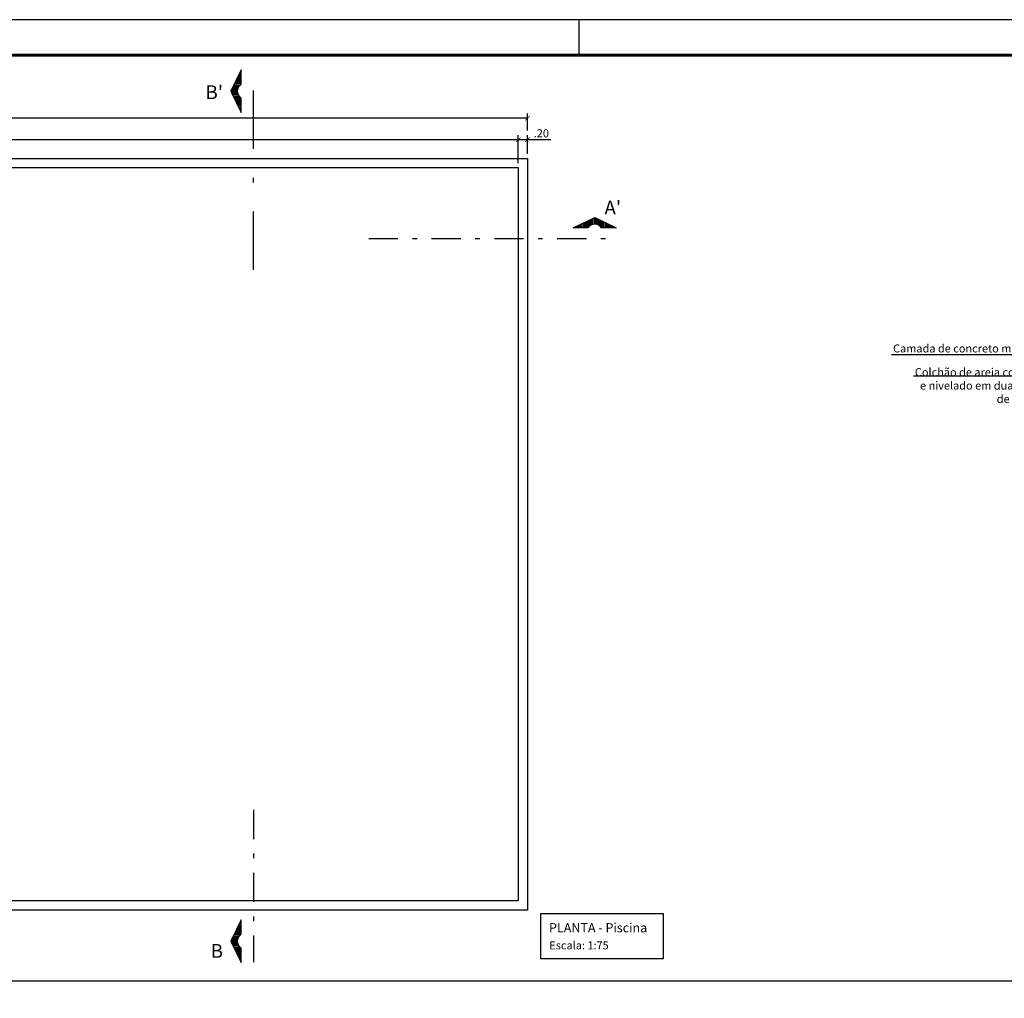
# Model space of a CAD drawing. Units: millimetres. Extents: x -305 to 511, y -102 to -23.
# Drawn here: x 376 to 398, y -44 to -23 of the extents above; entities that cross this region are included whole.
import ezdxf
from ezdxf import colors
from ezdxf.entities.mleader import LeaderData, LeaderLine
from ezdxf.math import Vec2, Vec3

# ---------------------------------------------------------------- set-up
doc = ezdxf.new("R2010")
doc.units = ezdxf.units.MM
doc.header["$PDMODE"] = 3
doc.linetypes.add('DASHDOT', pattern=[25.4, 12.7, -6.35, 0, -6.35])
for name, color, linetype in [('EST_L_CORTE', 6, 'DASHDOT'), ('EST_TEXTO', 2, 'Continuous'), ('FUN_CARIMBO', 1, 'Continuous'), ('PAREDE', 6, 'Continuous'), ('TEXTO', 2, 'Continuous')]:
    doc.layers.add(name, color=color, linetype=linetype)
doc.styles.add('ARIAL', font='arial.ttf')
doc.styles.add('ROMANS', font='romans.shx')
doc.dimstyles.new('100M', dxfattribs={"dimtxt": 0.175, "dimasz": 0.1, "dimexe": 0.1, "dimexo": 0.1, "dimgap": 0.05, "dimtad": 1, "dimzin": 4, "dimdsep": 46, "dimtxsty": 'ARIAL', "dimblk": 'ARCHTICK', "dimcen": 0.5, "dimclrd": 1, "dimclre": 252, "dimclrt": 2, "dimadec": 1, "dimazin": 0, "dimtfac": 1, "dimtmove": 0, "dimatfit": 3, "dimldrblk": 'ARCHTICK', "dimfxl": 1, "dimtolj": 1, "dimarcsym": 0})

# ---------------------------------------------------------------- blocks, each defined once
blk = doc.blocks.new('_DOT')
at = {"color": 0, "linetype": 'ByBlock'}
blk.add_line((-0.5, 0), (-1, 0), dxfattribs=at)
at = {"color": 0, "linetype": 'ByBlock', "const_width": 0.5}
blk.add_lwpolyline([(-0.25, 0, 1), (0.25, 0, 1)], format="xyb", close=True, dxfattribs=at)
blk = doc.blocks.new('_ArchTick')
at = {"color": 0, "const_width": 0.15}
blk.add_lwpolyline([(-0.5, -0.5), (0.5, 0.5)], dxfattribs=at)
blk = doc.blocks.new('*D19')
at = {"layer": 'DEFPOINTS', "color": 0, "transparency": 16777216}
for p in [(387.373, -25.374), (362.333, -25.984), (387.373, -25.984)]:
    blk.add_point(p, dxfattribs=at)
at = {"layer": 'EST_TEXTO', "color": 252, "lineweight": -2, "transparency": 16777216}
for p, q in [((362.333, -25.884), (362.333, -25.274)), ((387.373, -25.884), (387.373, -25.274))]:
    blk.add_line(p, q, dxfattribs=at)
at = {"layer": 'EST_TEXTO', "color": 1, "lineweight": -2, "transparency": 16777216}
blk.add_line((362.333, -25.374), (387.373, -25.374), dxfattribs=at)
at = {"layer": 'EST_TEXTO', "color": 1, "lineweight": -2, "transparency": 16777216, "xscale": 0.1, "yscale": 0.1, "zscale": 0.1, "rotation": 180}
blk.add_blockref('_ArchTick', (362.333, -25.374), dxfattribs=at)
at = {"layer": 'EST_TEXTO', "color": 1, "lineweight": -2, "transparency": 16777216, "xscale": 0.1, "yscale": 0.1, "zscale": 0.1}
blk.add_blockref('_ArchTick', (387.373, -25.374), dxfattribs=at)
at = {"layer": 'EST_TEXTO', "color": 2, "transparency": 16777216, "insert": (374.853, -25.234), "char_height": 0.175, "attachment_point": 5, "style": 'ARIAL'}
blk.add_mtext('\\A1;25.04', dxfattribs=at)
blk = doc.blocks.new('*D22')
at = {"layer": 'DEFPOINTS', "color": 0, "transparency": 16777216}
for p in [(387.573, -25.374), (387.373, -25.784), (387.573, -25.784)]:
    blk.add_point(p, dxfattribs=at)
at = {"layer": 'EST_TEXTO', "color": 252, "lineweight": -2, "transparency": 16777216}
for p, q in [((387.373, -25.684), (387.373, -25.274)), ((387.573, -25.684), (387.573, -25.274))]:
    blk.add_line(p, q, dxfattribs=at)
at = {"layer": 'EST_TEXTO', "color": 1, "lineweight": -2, "transparency": 16777216}
for p, q in [((387.373, -25.374), (387.573, -25.374)), ((387.573, -25.374), (388.079, -25.374))]:
    blk.add_line(p, q, dxfattribs=at)
at = {"layer": 'EST_TEXTO', "color": 1, "lineweight": -2, "transparency": 16777216, "xscale": 0.1, "yscale": 0.1, "zscale": 0.1, "rotation": 180}
blk.add_blockref('_ArchTick', (387.373, -25.374), dxfattribs=at)
at = {"layer": 'EST_TEXTO', "color": 1, "lineweight": -2, "transparency": 16777216, "xscale": 0.1, "yscale": 0.1, "zscale": 0.1}
blk.add_blockref('_ArchTick', (387.573, -25.374), dxfattribs=at)
at = {"layer": 'EST_TEXTO', "color": 2, "transparency": 16777216, "insert": (387.876, -25.234), "char_height": 0.175, "attachment_point": 5, "style": 'ARIAL'}
blk.add_mtext('\\A1;.20', dxfattribs=at)
blk = doc.blocks.new('*D23')
at = {"layer": 'DEFPOINTS', "color": 0, "transparency": 16777216}
for p in [(362.133, -24.905), (362.133, -25.274), (387.573, -25.274)]:
    blk.add_point(p, dxfattribs=at)
at = {"layer": 'EST_TEXTO', "color": 252, "lineweight": -2, "transparency": 16777216}
for p, q in [((362.133, -25.174), (362.133, -24.805)), ((387.573, -25.174), (387.573, -24.805))]:
    blk.add_line(p, q, dxfattribs=at)
at = {"layer": 'EST_TEXTO', "color": 1, "lineweight": -2, "transparency": 16777216}
blk.add_line((387.573, -24.905), (362.133, -24.905), dxfattribs=at)
at = {"layer": 'EST_TEXTO', "color": 1, "lineweight": -2, "transparency": 16777216, "xscale": 0.1, "yscale": 0.1, "zscale": 0.1, "rotation": 180}
blk.add_blockref('_ArchTick', (362.133, -24.905), dxfattribs=at)
at = {"layer": 'EST_TEXTO', "color": 1, "lineweight": -2, "transparency": 16777216, "xscale": 0.1, "yscale": 0.1, "zscale": 0.1}
blk.add_blockref('_ArchTick', (387.573, -24.905), dxfattribs=at)
at = {"layer": 'EST_TEXTO', "color": 2, "transparency": 16777216, "insert": (374.853, -24.766), "char_height": 0.175, "attachment_point": 5, "style": 'ARIAL'}
blk.add_mtext('\\A1;25.44', dxfattribs=at)

msp = doc.modelspace()

# ---------------------------------------------------------------- hatches: boundary and pattern name
at = {"layer": 'TEXTO'}
h = msp.add_hatch(dxfattribs=at)
h.set_pattern_fill('_U', color=8, scale=0.03, angle=1079.9995, style=0, pattern_type=0)
h.set_pattern_definition([(180.00052, (385.530802, -40.711996), (2.7e-07, -0.03), [])])
h.paths.add_polyline_path([(381.101, -24.317), (381.331, -24.784), (381.331, -24.468, -0.533024), (381.331, -24.166), (381.331, -23.85)])
h = msp.add_hatch(dxfattribs=at)
h.set_pattern_fill('_U', color=8, scale=0.03, angle=809.9995, style=0, pattern_type=0)
h.set_pattern_definition([(89.99948, (405.434558, -31.498996), (0.03, -2.7e-07), [])])
h.paths.add_polyline_path([(389.04, -27.07), (389.507, -27.299), (389.191, -27.299, 0.533024), (388.889, -27.299), (388.573, -27.299)])
h = msp.add_hatch(dxfattribs=at)
h.set_pattern_fill('_U', color=8, scale=0.03, angle=1079.9995, style=0, pattern_type=0)
h.set_pattern_definition([(180.00052, (385.530802, -59.25735), (2.7e-07, -0.03), [])])
h.paths.add_polyline_path([(381.101, -42.863), (381.331, -43.33), (381.331, -43.014, -0.533024), (381.331, -42.712), (381.331, -42.396)])

# ---------------------------------------------------------------- linework, layer by layer
at = {"color": 2, "lineweight": -2}
for points in [[(387.573, -25.784), (387.573, -42.184), (362.133, -42.184), (362.133, -25.784)], [(387.373, -25.984), (387.373, -41.984), (362.333, -41.984), (362.333, -25.984)]]:
    msp.add_lwpolyline(points, close=True, dxfattribs=at)
at = {"layer": 'EST_L_CORTE', "ltscale": 0.1}
msp.add_lwpolyline([(381.597, -28.215), (381.597, -23.872)], dxfattribs=at)
at = {"layer": 'EST_L_CORTE', "ltscale": 0.05}
for points in [[(384.112, -27.532), (389.525, -27.532)], [(381.597, -40), (381.597, -43.323)]]:
    msp.add_lwpolyline(points, dxfattribs=at)
at = {"layer": 'EST_TEXTO', "linetype": 'Continuous'}
msp.add_lwpolyline([(387.868, -42.258), (390.532, -42.258), (390.532, -43.251), (387.868, -43.251)], close=True, dxfattribs=at)
at = {"layer": 'FUN_CARIMBO'}
for p, q in [((444.198, -22.756), (355.023, -22.756)), ((388.698, -23.506), (388.698, -22.756)), ((359.761, -43.724), (427.093, -43.724))]:
    msp.add_line(p, q, dxfattribs=at)
at = {"layer": 'FUN_CARIMBO', "color": 6, "lineweight": 60}
msp.add_lwpolyline([(443.427, -23.527), (356.95, -23.527), (356.95, -85.061), (443.427, -85.061), (443.427, -23.527)], dxfattribs=at)
at = {"layer": 'TEXTO', "color": 3, "linetype": 'Continuous'}
for points in [[(381.331, -24.166), (381.331, -23.85), (381.101, -24.317), (381.331, -24.784), (381.331, -24.468, -0.533024)], [(388.889, -27.299), (388.573, -27.299), (389.04, -27.07), (389.507, -27.299), (389.191, -27.299, 0.533024)], [(381.331, -42.712), (381.331, -42.396), (381.101, -42.863), (381.331, -43.33), (381.331, -43.014, -0.533024)]]:
    msp.add_lwpolyline(points, format="xyb", close=True, dxfattribs=at)

# ---------------------------------------------------------------- texts
at = {"layer": 'EST_TEXTO', "color": 3, "linetype": 'Continuous', "style": 'ARIAL'}
msp.add_text('%%UPLANTA - Piscina', height=0.2, dxfattribs=at).set_placement((388.044, -42.669))
at = {"layer": 'EST_TEXTO', "linetype": 'Continuous', "style": 'ROMANS'}
msp.add_text('Escala: 1:75', height=0.175, dxfattribs=at).set_placement((388.051, -43.041))
at = {"layer": 'PAREDE', "color": 2, "char_height": 0.3, "width": 0.564, "attachment_point": 3}
for s, insert in [("{\\fTimes New Roman|b0|i0|c0|p18;B'}", (380.933, -24.189)), ("{\\fTimes New Roman|b0|i0|c0|p18;A'}", (389.615, -26.707)), ('{\\fTimes New Roman|b0|i0|c0|p18;B}', (380.933, -42.925))]:
    msp.add_mtext(s, dxfattribs=dict(at, insert=insert))

# ---------------------------------------------------------------- dimensions: what is measured, and where the dimension line sits
at = {"layer": 'EST_TEXTO'}
for base, p1, p2, picture, middle in [((362.133, -24.905), (387.573, -25.274), (362.133, -25.274), '*D23', (374.853, -24.766)), ((387.573, -25.374), (387.373, -25.784), (387.573, -25.784), '*D22', (387.876, -25.234))]:
    dim = msp.add_linear_dim(base=base, p1=p1, p2=p2, dimstyle='100M', dxfattribs=at)
    dim.commit()
    dim.dimension.update_dxf_attribs({"geometry": picture, "text_midpoint": middle})
dim = msp.add_linear_dim(base=(387.373, -25.374), p1=(362.333, -25.984), p2=(387.373, -25.984), dimstyle='100M', dxfattribs=at)
dim.commit()
dim.dimension.update_dxf_attribs({"geometry": '*D19', "text_midpoint": (374.853, -25.374), "dimtype": 160})

# ---------------------------------------------------------------- leaders
ml = msp.add_multileader_mtext('Standard', dxfattribs=at)
ml.set_content('{\\T0.9;\\C2;Camada de concreto magro - 5cm}', color=256, style='ARIAL')
ml.set_leader_properties(color=1)
ml.build(insert=Vec2(0, 0))
ml.multileader.update_dxf_attribs({"text_right_attachment_type": 6, "dogleg_length": 0.1, "arrow_head_size": 0.3})
ctx = ml.context
ctx.base_point, ctx.char_height, ctx.arrow_head_size, ctx.landing_gap_size, ctx.plane_origin = Vec3(395.765, -29.956), 0.175, 0.3, 0.175, Vec3(399.898, -30.069)
ctx.right_attachment, ctx.text_align_type = 6, 2
notes = []
notes.append((ctx, [(0, (1, 1, 0), (399.887, -30.069), (-1, 0), 0.413, [(0, [(399.898, -30.069)], 0, [])])]))
ctx.mtext.insert, ctx.mtext.alignment, ctx.mtext.line_spacing_factor, ctx.mtext.flow_direction = Vec3(399.299, -29.842), 3, 0.9, 5
ml = msp.add_multileader_mtext('Standard', dxfattribs=at)
ml.set_content('{\\C2;Colchão de areia compactado\\Pe nivelado em duas camadas\\P de 15cm cada}', color=256, style='ARIAL')
ml.set_leader_properties(color=1)
ml.set_arrow_properties(name='DOT')
ml.build(insert=Vec2(0, 0))
ml.multileader.update_dxf_attribs({"text_right_attachment_type": 6, "dogleg_length": 0.1, "arrow_head_size": 0.175})
ctx = ml.context
ctx.base_point, ctx.char_height, ctx.arrow_head_size, ctx.landing_gap_size, ctx.plane_origin = Vec3(395.94, -30.449), 0.175, 0.175, 0.175, Vec3(399.898, -30.236)
ctx.right_attachment, ctx.text_align_type = 6, 2
notes.append((ctx, [(0, (1, 1, 0), (399.617, -30.538), (-1, 0), 0.1, [(0, [(399.898, -30.236)], 0, [])])]))
ctx.mtext.insert, ctx.mtext.alignment, ctx.mtext.flow_direction = Vec3(399.342, -30.36), 3, 5
for ctx, leaders in notes:
    for number, flags, end, landing, length, lines in leaders:
        leader = LeaderData()
        leader.index, (leader.has_last_leader_line, leader.has_dogleg_vector, leader.attachment_direction) = number, flags
        leader.last_leader_point, leader.dogleg_vector, leader.dogleg_length = Vec3(end), Vec3(landing), length
        for number, points, colour, breaks in lines:
            line = LeaderLine()
            line.index, line.vertices, line.color, line.breaks = number, Vec3.list(points), colors.encode_raw_color(colour), breaks
            leader.lines.append(line)
        ctx.leaders.append(leader)

doc.saveas('drawing.dxf')
